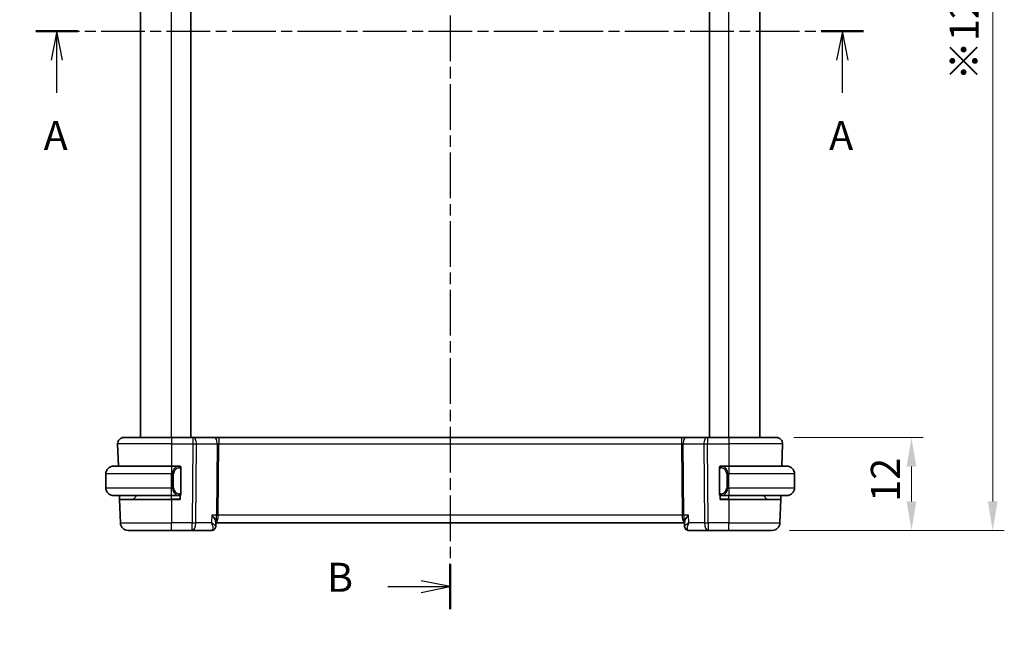
# Model space of a CAD drawing. Units: millimetres. Extents: x 22 to 2799, y 12 to 434.
# Drawn here: x 807 to 934, y 210 to 291 of the extents above; entities that cross this region are included whole.
import ezdxf

# ---------------------------------------------------------------- set-up
doc = ezdxf.new("R2010")
doc.units = ezdxf.units.MM
doc.linetypes.add('CHAIN', pattern=[0.3543, 0.2362, -0.0295, 0.0591, -0.0295])
for name, color, linetype, lineweight in [('Dimension (ISO)', 7, 'Continuous', 18), ('Section Line (ISO)', 7, 'CHAIN', 25), ('Visible (ISO)', 7, 'Continuous', 35), ('Visible Narrow (ISO)', 7, 'Continuous', 25)]:
    doc.layers.add(name, color=color, linetype=linetype, lineweight=lineweight)
doc.styles.add('Note Text (TK)', font='MS PGothic.ttf')
doc.dimstyles.new('Default - Method 1b (TK)', dxfattribs={"dimscale": 1.5, "dimtxt": 2.5, "dimasz": 2.5, "dimexe": 1, "dimexo": 1.5, "dimgap": 1, "dimtad": 1, "dimtoh": 1, "dimrnd": 1e-08, "dimdsep": 46, "dimtxsty": 'Note Text (TK)', "dimcen": 0.09, "dimdle": 5, "dimclrd": 100, "dimclre": 100, "dimclrt": 7, "dimadec": 1, "dimazin": 1, "dimtfac": 1, "dimtmove": 0, "dimatfit": 3, "dimfxl": 1, "dimtolj": 1, "dimlwd": -1, "dimlwe": -1, "dimarcsym": 0})

# ---------------------------------------------------------------- blocks, each defined once
blk = doc.blocks.new('2dTransSection0')
at = {"layer": 'Section Line (ISO)', "linetype": 'CHAIN', "ltscale": 15.917873}
blk.add_line((141.436, 192.889), (212.752, 192.889), dxfattribs=at)
at = {"layer": 'Section Line (ISO)', "linetype": 'Continuous', "lineweight": 50}
for p, q in [((141.436, 192.889), (145.076, 192.889)), ((209.113, 192.889), (212.752, 192.889))]:
    blk.add_line(p, q, dxfattribs=at)
at = {"layer": 'Section Line (ISO)', "linetype": 'Continuous'}
for p, q in [((143.256, 192.889), (142.756, 190.389)), ((143.256, 190.389), (143.256, 192.889)), ((143.756, 190.389), (143.256, 192.889)), ((210.933, 192.889), (210.433, 190.389)), ((210.933, 190.389), (210.933, 192.889)), ((211.433, 190.389), (210.933, 192.889)), ((143.256, 187.568), (143.256, 190.389)), ((210.933, 187.568), (210.933, 190.389))]:
    blk.add_line(p, q, dxfattribs=at)
at = {"layer": 'Section Line (ISO)', "char_height": 2.5, "attachment_point": 7, "style": 'Note Text (TK)'}
for insert in [(142.12, 181.86), (209.796, 181.86)]:
    blk.add_mtext('A', dxfattribs=dict(at, insert=insert))
blk = doc.blocks.new('2dTransSection1')
at = {"layer": 'Section Line (ISO)', "linetype": 'CHAIN', "ltscale": 16.660618}
blk.add_line((177.144, 241.448), (177.144, 143.1), dxfattribs=at)
at = {"layer": 'Section Line (ISO)', "linetype": 'Continuous', "lineweight": 50}
blk.add_line((177.144, 147.002), (177.144, 143.1), dxfattribs=at)
at = {"layer": 'Section Line (ISO)', "linetype": 'Continuous'}
for p, q in [((177.144, 145.051), (174.644, 145.551)), ((171.777, 145.051), (174.644, 145.051)), ((174.644, 145.051), (177.144, 145.051)), ((174.644, 144.551), (177.144, 145.051))]:
    blk.add_line(p, q, dxfattribs=at)
at = {"layer": 'Section Line (ISO)', "insert": (166.533, 143.823), "char_height": 2.5, "attachment_point": 7, "style": 'Note Text (TK)'}
blk.add_mtext('B', dxfattribs=at)
blk = doc.blocks.new('*D45')
at = {"layer": 'Defpoints', "color": 0}
for p in [(904.39, 236.83), (903.83, 224.83), (921.83, 224.83)]:
    blk.add_point(p, dxfattribs=at)
at = {"layer": 'Dimension (ISO)', "color": 100}
for p, q in [((906.64, 236.83), (923.33, 236.83)), ((921.83, 233.08), (921.83, 228.58)), ((906.08, 224.83), (923.33, 224.83))]:
    blk.add_line(p, q, dxfattribs=at)
for points in [[(921.21, 233.08), (922.46, 233.08), (921.83, 236.83)], [(921.21, 228.58), (922.46, 228.58), (921.83, 224.83)]]:
    blk.add_solid(points, dxfattribs=at)
at = {"layer": 'Dimension (ISO)', "color": 7, "insert": (918.46, 228.53), "char_height": 3.75, "attachment_point": 4, "rotation": 90, "style": 'Note Text (TK)'}
blk.add_mtext('\\A1;12', dxfattribs=at)
blk = doc.blocks.new('*D47')
at = {"layer": 'Defpoints', "color": 0}
for p in [(903.83, 353.83), (903.83, 224.83), (932.33, 224.83)]:
    blk.add_point(p, dxfattribs=at)
at = {"layer": 'Dimension (ISO)', "color": 100}
for p, q in [((906.08, 353.83), (933.83, 353.83)), ((932.33, 350.08), (932.33, 228.58)), ((906.08, 224.83), (933.83, 224.83))]:
    blk.add_line(p, q, dxfattribs=at)
for points in [[(931.71, 350.08), (932.96, 350.08), (932.33, 353.83)], [(931.71, 228.58), (932.96, 228.58), (932.33, 224.83)]]:
    blk.add_solid(points, dxfattribs=at)
at = {"layer": 'Dimension (ISO)', "color": 7, "insert": (928.64, 282.92), "char_height": 3.75, "attachment_point": 4, "rotation": 90, "style": 'Note Text (TK)'}
blk.add_mtext('\\A1;※129', dxfattribs=at)
blk = doc.blocks.new('*D52')
at = {"layer": 'Defpoints', "color": 0}
for p in [(825.09, 181.62), (827.34, 177.72)]:
    blk.add_point(p, dxfattribs=at)
at = {"layer": 'Dimension (ISO)', "color": 100}
for p, q in [((754, 193.47), (818.25, 193.47)), ((818.25, 193.47), (823.22, 184.87)), ((826.08, 179.67), (826.35, 179.67)), ((826.22, 179.54), (826.22, 179.81))]:
    blk.add_line(p, q, dxfattribs=at)
blk.add_solid([(823.76, 185.18), (822.68, 184.56), (825.09, 181.62)], dxfattribs=at)
at = {"layer": 'Dimension (ISO)', "color": 7, "insert": (754, 200.38), "char_height": 3.75, "attachment_point": 4, "style": 'Note Text (TK)'}
blk.add_mtext('\\A1; 4-M2.5 六角穴付ボルト\\P4-M2.5 Countersunk hole', dxfattribs=at)

msp = doc.modelspace()

# ---------------------------------------------------------------- linework, layer by layer
at = {"layer": 'Visible (ISO)'}
for p, q in [((822.2164, 236.8338), (822.2164, 341.8338)), ((828.7164, 236.8338), (828.7164, 341.8338)), ((895.7164, 236.8338), (895.7164, 341.8338)), ((902.2164, 236.8338), (902.2164, 341.8338)), ((820.0448, 236.8338), (826.2164, 236.8338)), ((828.9737, 236.8338), (826.2164, 236.8338)), ((828.9737, 236.8338), (829.063, 236.8338)), ((831.7465, 236.8338), (829.063, 236.8338)), ((832.3275, 236.8338), (831.7465, 236.8338)), ((892.1053, 236.8338), (832.3275, 236.8338)), ((892.6863, 236.8338), (892.1053, 236.8338)), ((895.3698, 236.8338), (892.6863, 236.8338)), ((895.3698, 236.8338), (895.4592, 236.8338)), ((898.2164, 236.8338), (895.4592, 236.8338)), ((898.2164, 236.8338), (904.388, 236.8338)), ((819.2453, 236.0059), (819.3456, 233.1338)), ((905.1875, 236.0059), (905.0872, 233.1338)), ((818.7164, 233.1338), (826.2164, 233.1338)), ((827.12, 233.1338), (826.2164, 233.1338)), ((827.2164, 233.1338), (827.3164, 233.1338)), ((827.3164, 233.1338), (827.3164, 233.107)), ((897.1164, 233.107), (897.1164, 233.1338)), ((897.1164, 233.1338), (897.2164, 233.1338)), ((898.2164, 233.1338), (897.3104, 233.1338)), ((898.2164, 233.1338), (905.7164, 233.1338)), ((817.7164, 230.3338), (817.7164, 232.1338)), ((827.4164, 229.7081), (827.4164, 232.7596)), ((897.0164, 232.7596), (897.0164, 229.7081)), ((906.7164, 230.3338), (906.7164, 232.1338)), ((826.2164, 229.3338), (818.7164, 229.3338)), ((819.4958, 228.8338), (819.4783, 229.3338)), ((821.275, 228.8924), (821.7164, 229.3338)), ((826.2164, 229.3338), (827.1224, 229.3338)), ((827.3164, 229.3338), (827.2164, 229.3338)), ((827.3164, 229.3606), (827.3164, 228.8338)), ((897.1164, 228.8338), (897.1164, 229.3606)), ((897.2164, 229.3338), (897.1164, 229.3338)), ((897.3129, 229.3338), (898.2164, 229.3338)), ((905.7164, 229.3338), (898.2164, 229.3338)), ((903.1578, 228.8924), (902.7164, 229.3338)), ((904.9545, 229.3338), (904.937, 228.8338)), ((819.4958, 228.8338), (819.6017, 225.7989)), ((819.4958, 228.8338), (826.2164, 228.8338)), ((827.3164, 228.8338), (826.2164, 228.8338)), ((898.2164, 228.8338), (897.1164, 228.8338)), ((898.2164, 228.8338), (904.937, 228.8338)), ((904.937, 228.8338), (904.8311, 225.7989)), ((831.9408, 225.9237), (831.9183, 225.3634)), ((831.9372, 225.8338), (892.4956, 225.8338)), ((892.5145, 225.3621), (892.492, 225.9237)), ((826.2164, 224.8338), (820.6011, 224.8338)), ((826.2164, 224.8338), (828.8895, 224.8338)), ((828.8895, 224.8338), (831.3815, 224.8338)), ((893.0513, 224.8338), (895.5433, 224.8338)), ((895.5433, 224.8338), (898.2164, 224.8338)), ((903.8317, 224.8338), (898.2164, 224.8338))]:
    msp.add_line(p, q, dxfattribs=at)
for centre, radius, start, end in [((820.0448, 236.0338), 0.8, 90, 182), ((904.388, 236.0338), 0.8, 358, 90), ((818.7164, 232.1338), 1, 90, 180), ((827.2164, 232.9338), 0.2, 45, 90), ((827.2164, 232.9338), 0.2, 0, 45), ((897.2164, 232.9338), 0.2, 135, 180), ((897.2164, 232.9338), 0.2, 90, 135), ((905.7164, 232.1338), 1, 0, 90), ((818.7164, 230.3338), 1, 180, 270), ((905.7164, 230.3338), 1, 270, 0), ((827.2164, 229.5338), 0.2, 270, 315), ((827.2164, 229.5338), 0.2, 315, 0), ((897.2164, 229.5338), 0.2, 180, 225), ((897.2164, 229.5338), 0.2, 225, 270), ((821.1336, 229.0338), 0.2, 270, 315), ((903.2992, 229.0338), 0.2, 225, 270), ((820.6011, 225.8338), 1, 182, 270), ((903.8317, 225.8338), 1, 270, 358)]:
    msp.add_arc(centre, radius, start, end, dxfattribs=at)
for centre, major_axis, start_param, end_param in [((831.4051, 225.3444), (0.3315, -0.3743), 0.00350776, 0.01039248), ((893.0277, 225.3444), (-0.3315, -0.3743), 6.27279283, 6.27967754)]:
    msp.add_ellipse(centre, major_axis=major_axis, ratio=0.95394967, start_param=start_param, end_param=end_param, dxfattribs=at)
for points, knots in [([(818.7164, 233.1338), (818.7151, 233.1338), (818.7129, 233.1338), (818.7101, 233.1338), (818.7039, 233.1338), (818.6948, 233.1337), (818.6841, 233.1333), (818.6762, 233.1331), (818.6674, 233.1327), (818.6584, 233.1321), (818.6499, 233.1317), (818.6413, 233.131), (818.6331, 233.1304), (818.6241, 233.1296), (818.6156, 233.1288), (818.6082, 233.128), (818.596, 233.1266), (818.5868, 233.1254), (818.5835, 233.125)], [0.000000144, 0.000000144, 0.000000144, 0.000000144, 0.094244623, 0.094244623, 0.094244623, 0.296084967, 0.296084967, 0.296084967, 0.446134625, 0.446134625, 0.446134625, 0.588438527, 0.588438527, 0.588438527, 0.744229367, 0.744229367, 0.744229367, 1, 1, 1, 1]), ([(827.149, 233.1338), (827.1436, 233.1338), (827.1387, 233.1338), (827.1343, 233.1338), (827.1292, 233.1338), (827.125, 233.1339), (827.1224, 233.1338)], [0.741726882, 0.741726882, 0.741726882, 0.741726882, 0.860546319, 0.860546319, 0.860546319, 1, 1, 1, 1]), ([(827.2164, 233.1338), (827.216, 233.1338), (827.2153, 233.1338), (827.2122, 233.1338), (827.2101, 233.1338), (827.2074, 233.1338), (827.2041, 233.1338), (827.2013, 233.1338), (827.1979, 233.1338), (827.194, 233.1338), (827.1902, 233.1338), (827.1858, 233.1338), (827.181, 233.1338), (827.1761, 233.1338), (827.1708, 233.1338), (827.1656, 233.1338), (827.1599, 233.1338), (827.1542, 233.1338), (827.149, 233.1338)], [0, 0, 0, 0, 0.19035453, 0.19035453, 0.19035453, 0.313863222, 0.313863222, 0.313863222, 0.421406083, 0.421406083, 0.421406083, 0.523967972, 0.523967972, 0.523967972, 0.628134753, 0.628134753, 0.628134753, 0.741726882, 0.741726882, 0.741726882, 0.741726882]), ([(827.4164, 232.8875), (827.4164, 232.8934), (827.4164, 232.8989), (827.4164, 232.9038), (827.4164, 232.9087), (827.4164, 232.9131), (827.4164, 232.9168), (827.4164, 232.9205), (827.4164, 232.9235), (827.4164, 232.9259), (827.4164, 232.9283), (827.4164, 232.93), (827.4164, 232.9312), (827.4164, 232.9315), (827.4164, 232.9318), (827.4164, 232.932), (827.4164, 232.9327), (827.4164, 232.9332), (827.4164, 232.9335), (827.4164, 232.9338), (827.4164, 232.9338), (827.4164, 232.9338)], [0.5, 0.5, 0.5, 0.5, 0.58502424, 0.58502424, 0.58502424, 0.669471814, 0.669471814, 0.669471814, 0.753247815, 0.753247815, 0.753247815, 0.836265221, 0.836265221, 0.836265221, 0.854434967, 0.854434967, 0.854434967, 0.91835525, 0.91835525, 0.91835525, 1, 1, 1, 1]), ([(827.4164, 232.7596), (827.4164, 232.7654), (827.4164, 232.7712), (827.4164, 232.7773), (827.4164, 232.7832), (827.4164, 232.7894), (827.4164, 232.7958), (827.4164, 232.8021), (827.4164, 232.8086), (827.4164, 232.8152), (827.4164, 232.8218), (827.4164, 232.8284), (827.4164, 232.8348), (827.4164, 232.8413), (827.4164, 232.8477), (827.4164, 232.8538), (827.4164, 232.86), (827.4164, 232.8659), (827.4164, 232.8715), (827.4164, 232.8772), (827.4164, 232.8825), (827.4164, 232.8875)], [0, 0, 0, 0, 0.071870675, 0.071870675, 0.071870675, 0.142502949, 0.142502949, 0.142502949, 0.212568705, 0.212568705, 0.212568705, 0.282687692, 0.282687692, 0.282687692, 0.353484447, 0.353484447, 0.353484447, 0.42564648, 0.42564648, 0.42564648, 0.5, 0.5, 0.5, 0.5]), ([(897.0164, 232.9338), (897.0164, 232.9338), (897.0164, 232.9338), (897.0164, 232.9332), (897.0164, 232.9326), (897.0164, 232.9314), (897.0164, 232.9294), (897.0164, 232.9274), (897.0164, 232.9245), (897.0164, 232.9208), (897.0164, 232.917), (897.0164, 232.9123), (897.0164, 232.9069), (897.0164, 232.9013), (897.0164, 232.8948), (897.0164, 232.8879)], [0, 0, 0, 0, 0.100267749, 0.100267749, 0.100267749, 0.198470645, 0.198470645, 0.198470645, 0.296516219, 0.296516219, 0.296516219, 0.396280778, 0.396280778, 0.396280778, 0.5, 0.5, 0.5, 0.5]), ([(897.0164, 232.8879), (897.0164, 232.8761), (897.0164, 232.8621), (897.0164, 232.8474), (897.0164, 232.833), (897.0164, 232.8178), (897.0164, 232.8027), (897.0164, 232.8009), (897.0164, 232.7991), (897.0164, 232.7973), (897.0164, 232.7843), (897.0164, 232.7716), (897.0164, 232.7596)], [0.5, 0.5, 0.5, 0.5, 0.669989404, 0.669989404, 0.669989404, 0.836566079, 0.836566079, 0.836566079, 0.856225759, 0.856225759, 0.856225759, 1, 1, 1, 1]), ([(897.2838, 233.1338), (897.2776, 233.1338), (897.2708, 233.1338), (897.264, 233.1338), (897.2578, 233.1338), (897.2516, 233.1338), (897.2463, 233.1338), (897.2408, 233.1338), (897.2363, 233.1338), (897.2325, 233.1338), (897.2281, 233.1338), (897.2248, 233.1338), (897.2221, 233.1338), (897.2179, 233.1338), (897.217, 233.1338), (897.2164, 233.1338)], [0.258273118, 0.258273118, 0.258273118, 0.258273118, 0.393143911, 0.393143911, 0.393143911, 0.516901466, 0.516901466, 0.516901466, 0.642015716, 0.642015716, 0.642015716, 0.782669876, 0.782669876, 0.782669876, 1, 1, 1, 1]), ([(897.3104, 233.1338), (897.309, 233.1338), (897.307, 233.1338), (897.3046, 233.1338), (897.2992, 233.1338), (897.292, 233.1338), (897.2838, 233.1338)], [0.000000157, 0.000000157, 0.000000157, 0.000000157, 0.07789573, 0.07789573, 0.07789573, 0.258273118, 0.258273118, 0.258273118, 0.258273118]), ([(905.8493, 233.125), (905.8452, 233.1255), (905.8317, 233.1273), (905.8147, 233.129), (905.8039, 233.1301), (905.7917, 233.1311), (905.7795, 233.1318), (905.7668, 233.1326), (905.7542, 233.1332), (905.7435, 233.1335), (905.7435, 233.1335), (905.7435, 233.1335), (905.7435, 233.1335)], [0, 0, 0, 0, 0.321582765, 0.321582765, 0.321582765, 0.525512327, 0.525512327, 0.525512327, 0.737362227, 0.737362227, 0.737362227, 0.737908389, 0.737908389, 0.737908389, 0.737908389]), ([(818.5835, 229.3427), (818.5876, 229.3421), (818.6011, 229.3404), (818.6181, 229.3387), (818.6289, 229.3376), (818.6411, 229.3366), (818.6533, 229.3358), (818.666, 229.335), (818.6786, 229.3345), (818.6893, 229.3342), (818.6893, 229.3342), (818.6893, 229.3342), (818.6894, 229.3342)], [0, 0, 0, 0, 0.321582765, 0.321582765, 0.321582765, 0.525512327, 0.525512327, 0.525512327, 0.737362227, 0.737362227, 0.737362227, 0.737908434, 0.737908434, 0.737908434, 0.737908434]), ([(827.1224, 229.3339), (827.1238, 229.3338), (827.1258, 229.3338), (827.1282, 229.3338), (827.1336, 229.3338), (827.1408, 229.3338), (827.149, 229.3338)], [0.000000157, 0.000000157, 0.000000157, 0.000000157, 0.07789573, 0.07789573, 0.07789573, 0.258273118, 0.258273118, 0.258273118, 0.258273118]), ([(827.149, 229.3338), (827.1552, 229.3338), (827.162, 229.3338), (827.1688, 229.3338), (827.175, 229.3338), (827.1812, 229.3338), (827.1865, 229.3338), (827.192, 229.3338), (827.1965, 229.3338), (827.2004, 229.3338), (827.2047, 229.3338), (827.208, 229.3338), (827.2107, 229.3338), (827.2149, 229.3338), (827.2158, 229.3338), (827.2164, 229.3338)], [0.258273118, 0.258273118, 0.258273118, 0.258273118, 0.393143911, 0.393143911, 0.393143911, 0.516901466, 0.516901466, 0.516901466, 0.642015716, 0.642015716, 0.642015716, 0.782669876, 0.782669876, 0.782669876, 1, 1, 1, 1]), ([(827.4164, 229.5798), (827.4164, 229.5916), (827.4164, 229.6056), (827.4164, 229.6203), (827.4164, 229.6347), (827.4164, 229.6498), (827.4164, 229.665), (827.4164, 229.6668), (827.4164, 229.6685), (827.4164, 229.6703), (827.4164, 229.6834), (827.4164, 229.6961), (827.4164, 229.7081)], [0.5, 0.5, 0.5, 0.5, 0.669989404, 0.669989404, 0.669989404, 0.836566079, 0.836566079, 0.836566079, 0.856225759, 0.856225759, 0.856225759, 1, 1, 1, 1]), ([(827.4164, 229.5338), (827.4164, 229.5338), (827.4164, 229.5339), (827.4164, 229.5345), (827.4164, 229.5351), (827.4164, 229.5363), (827.4164, 229.5383), (827.4164, 229.5403), (827.4164, 229.5432), (827.4164, 229.5469), (827.4164, 229.5507), (827.4164, 229.5553), (827.4164, 229.5607), (827.4164, 229.5664), (827.4164, 229.5728), (827.4164, 229.5798)], [0, 0, 0, 0, 0.100267749, 0.100267749, 0.100267749, 0.198470645, 0.198470645, 0.198470645, 0.296516219, 0.296516219, 0.296516219, 0.396280778, 0.396280778, 0.396280778, 0.5, 0.5, 0.5, 0.5]), ([(897.0164, 229.7081), (897.0164, 229.7023), (897.0164, 229.6965), (897.0164, 229.6904), (897.0164, 229.6844), (897.0164, 229.6782), (897.0164, 229.6718), (897.0164, 229.6655), (897.0164, 229.659), (897.0164, 229.6525), (897.0164, 229.6459), (897.0164, 229.6393), (897.0164, 229.6328), (897.0164, 229.6263), (897.0164, 229.62), (897.0164, 229.6139), (897.0164, 229.6077), (897.0164, 229.6018), (897.0164, 229.5962), (897.0164, 229.5905), (897.0164, 229.5851), (897.0164, 229.5802)], [0, 0, 0, 0, 0.071870675, 0.071870675, 0.071870675, 0.142502949, 0.142502949, 0.142502949, 0.212568705, 0.212568705, 0.212568705, 0.282687692, 0.282687692, 0.282687692, 0.353484447, 0.353484447, 0.353484447, 0.42564648, 0.42564648, 0.42564648, 0.5, 0.5, 0.5, 0.5]), ([(897.0164, 229.5802), (897.0164, 229.5743), (897.0164, 229.5688), (897.0164, 229.5639), (897.0164, 229.559), (897.0164, 229.5546), (897.0164, 229.5509), (897.0164, 229.5472), (897.0164, 229.5441), (897.0164, 229.5417), (897.0164, 229.5394), (897.0164, 229.5376), (897.0164, 229.5364), (897.0164, 229.5362), (897.0164, 229.5359), (897.0164, 229.5357), (897.0164, 229.5349), (897.0164, 229.5344), (897.0164, 229.5342), (897.0164, 229.5338), (897.0164, 229.5338), (897.0164, 229.5338)], [0.5, 0.5, 0.5, 0.5, 0.58502424, 0.58502424, 0.58502424, 0.669471814, 0.669471814, 0.669471814, 0.753247815, 0.753247815, 0.753247815, 0.836265221, 0.836265221, 0.836265221, 0.854434967, 0.854434967, 0.854434967, 0.91835525, 0.91835525, 0.91835525, 1, 1, 1, 1]), ([(897.2164, 229.3338), (897.2168, 229.3338), (897.2175, 229.3338), (897.2206, 229.3338), (897.2227, 229.3338), (897.2254, 229.3338), (897.2287, 229.3338), (897.2315, 229.3338), (897.2349, 229.3338), (897.2388, 229.3338), (897.2426, 229.3338), (897.247, 229.3338), (897.2518, 229.3338), (897.2567, 229.3338), (897.262, 229.3338), (897.2672, 229.3338), (897.2729, 229.3338), (897.2786, 229.3338), (897.2838, 229.3338)], [0, 0, 0, 0, 0.19035453, 0.19035453, 0.19035453, 0.313863222, 0.313863222, 0.313863222, 0.421406083, 0.421406083, 0.421406083, 0.523967972, 0.523967972, 0.523967972, 0.628134753, 0.628134753, 0.628134753, 0.741726882, 0.741726882, 0.741726882, 0.741726882]), ([(897.2838, 229.3338), (897.2892, 229.3338), (897.2941, 229.3338), (897.2985, 229.3338), (897.3036, 229.3338), (897.3078, 229.3338), (897.3104, 229.3338)], [0.741726882, 0.741726882, 0.741726882, 0.741726882, 0.860546319, 0.860546319, 0.860546319, 1, 1, 1, 1]), ([(905.7164, 229.3338), (905.7177, 229.3338), (905.7199, 229.3338), (905.7228, 229.3338), (905.7289, 229.3339), (905.738, 229.334), (905.7487, 229.3344), (905.7566, 229.3346), (905.7654, 229.335), (905.7744, 229.3355), (905.7829, 229.336), (905.7915, 229.3366), (905.7997, 229.3373), (905.8087, 229.3381), (905.8172, 229.3389), (905.8246, 229.3397), (905.8368, 229.341), (905.846, 229.3423), (905.8493, 229.3427)], [0.000000144, 0.000000144, 0.000000144, 0.000000144, 0.094244623, 0.094244623, 0.094244623, 0.296084967, 0.296084967, 0.296084967, 0.446134625, 0.446134625, 0.446134625, 0.588438527, 0.588438527, 0.588438527, 0.744229367, 0.744229367, 0.744229367, 1, 1, 1, 1]), ([(831.4239, 226.7989), (831.4249, 226.7978), (831.4258, 226.7967), (831.51, 226.6962), (831.5878, 226.5974), (831.7253, 226.4082), (831.7862, 226.3161), (831.8997, 226.1127), (831.9301, 226.0252), (831.9405, 225.9499), (831.9413, 225.9363), (831.9408, 225.9237)], [-0.134541516, -0.134541516, -0.134541516, -0.134541516, -0.134208695, -0.134208695, -0.104378877, -0.104378877, -0.074701856, -0.074701856, -0.033413181, -0.033413181, -0.023495729, -0.023495729, -0.023495729, -0.023495729]), ([(893.0089, 226.7989), (893.0079, 226.7978), (893.007, 226.7967), (892.9228, 226.6961), (892.8449, 226.5973), (892.7074, 226.408), (892.6464, 226.3158), (892.533, 226.1126), (892.5027, 226.0251), (892.4923, 225.9498), (892.4915, 225.9362), (892.492, 225.9237)], [-0.000460346, -0.000460346, -0.000460346, -0.000460346, 0, 0, 0.04128088, 0.04128088, 0.082350153, 0.082350153, 0.139423965, 0.139423965, 0.153082902, 0.153082902, 0.153082902, 0.153082902]), ([(831.9184, 225.3591), (831.9162, 225.305), (831.9059, 225.2487), (831.8681, 225.141), (831.8398, 225.0883), (831.7843, 225.0166), (831.762, 224.9927), (831.7376, 224.9711)], [0, 0, 0, 0, 0.017371472, 0.017371472, 0.0352319938, 0.0352319938, 0.0452512086, 0.0452512086, 0.0452512086, 0.0452512086]), ([(892.6951, 224.9712), (892.651, 225.0103), (892.6131, 225.0576), (892.5554, 225.1607), (892.5349, 225.2177), (892.5187, 225.3029), (892.5155, 225.3311), (892.5145, 225.3589)], [0.0000244536, 0.0000244536, 0.0000244536, 0.0000244536, 0.0182267782, 0.0182267782, 0.0363505013, 0.0363505013, 0.0451859896, 0.0451859896, 0.0451859896, 0.0451859896]), ([(892.6966, 224.9778), (892.649, 225.0215), (892.6081, 225.074), (892.5475, 225.1872), (892.5271, 225.2495), (892.5166, 225.327), (892.5152, 225.343), (892.5145, 225.3589)], [0, 0, 0, 0, 0.0198493588, 0.0198493588, 0.039473611, 0.039473611, 0.0445738996, 0.0445738996, 0.0445738996, 0.0445738996]), ([(831.7376, 224.9711), (831.6967, 224.9349), (831.6485, 224.9034), (831.5455, 224.8574), (831.4896, 224.8422), (831.4162, 224.8347), (831.3988, 224.8338), (831.3815, 224.8338)], [0.000025321, 0.000025321, 0.000025321, 0.000025321, 0.0174855707, 0.0174855707, 0.034860845, 0.034860845, 0.0402151243, 0.0402151243, 0.0402151243, 0.0402151243]), ([(893.0513, 224.8338), (892.9953, 224.8338), (892.9385, 224.8434), (892.8313, 224.8792), (892.7798, 224.9062), (892.721, 224.9493), (892.7077, 224.96), (892.6951, 224.9712)], [0, 0, 0, 0, 0.0172886734, 0.0172886734, 0.0348060574, 0.0348060574, 0.0402154718, 0.0402154718, 0.0402154718, 0.0402154718])]:
    msp.add_open_spline(points, degree=3, knots=knots, dxfattribs=at)
msp.add_open_spline([(892.5145, 225.3589), (892.5145, 225.3588), (892.5145, 225.3588), (892.5145, 225.3588)], degree=3, dxfattribs=at)
at = {"layer": 'Visible Narrow (ISO)'}
for p, q in [((826.2164, 236.8338), (826.2164, 341.8338)), ((898.2164, 236.8338), (898.2164, 341.8338)), ((826.2164, 236.8338), (826.2164, 236.0059)), ((828.9737, 236.8338), (828.9737, 236.0059)), ((832.3275, 236.8338), (832.3275, 236.0059)), ((892.1053, 236.8338), (892.1053, 236.0059)), ((895.4592, 236.8338), (895.4592, 236.0059)), ((898.2164, 236.8338), (898.2164, 236.0059)), ((826.2164, 236.0059), (819.2453, 236.0059)), ((826.2164, 236.0059), (828.9737, 236.0059)), ((826.2164, 236.0059), (826.2164, 233.1338)), ((828.9737, 236.0059), (828.8895, 225.7989)), ((829.3365, 225.7989), (829.4206, 236.0059)), ((829.4206, 236.0059), (832.1041, 236.0059)), ((832.1041, 236.0059), (832.0282, 226.7989)), ((832.2516, 226.7989), (832.3275, 236.0059)), ((832.3275, 236.0059), (892.1053, 236.0059)), ((892.1053, 236.0059), (892.1812, 226.7989)), ((892.3287, 236.0059), (895.0122, 236.0059)), ((892.4046, 226.7989), (892.3287, 236.0059)), ((895.0122, 236.0059), (895.0964, 225.7989)), ((895.4592, 236.0059), (898.2164, 236.0059)), ((895.5433, 225.7989), (895.4592, 236.0059)), ((905.1875, 236.0059), (898.2164, 236.0059)), ((898.2164, 236.0059), (898.2164, 233.1338)), ((826.2164, 233.1338), (826.2164, 232.1338)), ((898.2164, 233.1338), (898.2164, 232.1338)), ((826.2164, 232.1338), (817.7164, 232.1338)), ((826.2164, 232.1338), (826.3336, 232.1338)), ((826.2164, 230.3338), (826.2164, 232.1338)), ((826.3336, 232.1338), (826.475, 232.1338)), ((826.3336, 232.1338), (826.3336, 230.3338)), ((826.475, 230.3338), (826.475, 232.1338)), ((827.3578, 232.7596), (827.4012, 232.7596)), ((827.3578, 232.7596), (827.3578, 229.7081)), ((827.4012, 232.7596), (827.4164, 232.7596)), ((897.0164, 232.7596), (897.0316, 232.7596)), ((897.0316, 232.7596), (897.075, 232.7596)), ((897.075, 229.7081), (897.075, 232.7596)), ((898.0992, 232.1338), (897.9578, 232.1338)), ((897.9578, 232.1338), (897.9578, 230.3338)), ((898.0992, 230.3338), (898.0992, 232.1338)), ((898.0992, 232.1338), (898.2164, 232.1338)), ((898.2164, 230.3338), (898.2164, 232.1338)), ((906.7164, 232.1338), (898.2164, 232.1338)), ((817.7164, 230.3338), (826.2164, 230.3338)), ((826.3336, 230.3338), (826.2164, 230.3338)), ((826.2164, 229.3338), (826.2164, 230.3338)), ((826.3336, 230.3338), (826.475, 230.3338)), ((898.0992, 230.3338), (897.9578, 230.3338)), ((898.2164, 230.3338), (898.0992, 230.3338)), ((898.2164, 230.3338), (898.2164, 229.3338)), ((898.2164, 230.3338), (906.7164, 230.3338)), ((826.2164, 228.8924), (826.2164, 229.3338)), ((827.4012, 229.7081), (827.3578, 229.7081)), ((827.4164, 229.7081), (827.4012, 229.7081)), ((897.0316, 229.7081), (897.0164, 229.7081)), ((897.075, 229.7081), (897.0316, 229.7081)), ((898.2164, 228.8924), (898.2164, 229.3338)), ((821.275, 228.8924), (826.2164, 228.8924)), ((827.3164, 228.8924), (826.2164, 228.8924)), ((826.2164, 228.8924), (826.2164, 228.8338)), ((826.2164, 228.8338), (826.2164, 225.7989)), ((898.2164, 228.8924), (897.1164, 228.8924)), ((898.2164, 228.8924), (898.2164, 228.8338)), ((898.2164, 228.8924), (903.1578, 228.8924)), ((898.2164, 228.8338), (898.2164, 225.7989)), ((831.4239, 226.7989), (831.3838, 225.7989)), ((832.0282, 226.7989), (831.4239, 226.7989)), ((892.1812, 226.7989), (832.2516, 226.7989)), ((893.0089, 226.7989), (892.4046, 226.7989)), ((893.049, 225.7989), (893.0089, 226.7989)), ((819.6017, 225.7989), (826.2164, 225.7989)), ((828.8895, 225.7989), (826.2164, 225.7989)), ((826.2164, 224.8338), (826.2164, 225.7989)), ((828.8895, 224.8338), (828.8895, 225.7989)), ((831.3838, 225.7989), (829.3365, 225.7989)), ((832.2008, 226.3164), (832.2006, 226.3164)), ((892.2322, 226.3164), (892.232, 226.3164)), ((892.537, 225.4146), (892.537, 225.4148)), ((895.0964, 225.7989), (893.049, 225.7989)), ((898.2164, 225.7989), (895.5433, 225.7989)), ((895.5433, 225.7989), (895.5433, 224.8338)), ((898.2164, 224.8338), (898.2164, 225.7989)), ((898.2164, 225.7989), (904.8311, 225.7989))]:
    msp.add_line(p, q, dxfattribs=at)
for centre, start, end in [((827.275, 232.1338), 97.635382, 180), ((897.1578, 232.1338), 0, 82.364618), ((827.275, 230.3338), 180, 262.364618), ((897.1578, 230.3338), 277.635382, 0)]:
    msp.add_arc(centre, 0.8, start, end, dxfattribs=at)
for centre, major_axis, ratio, start_param, end_param in [((829.063, 236.0338), (0, 0.8), 0.4472136, 4.6774824, 6.28318531), ((831.7465, 236.0338), (0, 0.8), 0.4472136, 4.6774824, 6.28318531), ((892.6863, 236.0338), (0, 0.8), 0.4472136, 0, 1.60570291), ((895.3698, 236.0338), (0, 0.8), 0.4472136, 0, 1.60570291), ((828.9736, 236.0338), (1, -0.0066), 0.02791857, 4.7126306, 5.17599061), ((832.3279, 236.0338), (0.5001, 0.0066), 0.05581158, 4.24754131, 4.71090131), ((892.1049, 236.0338), (0.5001, -0.0066), 0.05581158, 4.71387665, 5.17723665), ((895.4592, 236.0338), (1, 0.0066), 0.02791857, 4.24878735, 4.71214736), ((827.1336, 232.1338), (0, -1), 0.8, 3.27485521, 4.71238898), ((827.0273, 232.9267), (-0.0266, 0.1982), 0.70395113, 5.35665069, 6.09500337), ((827.0273, 232.9267), (-0.0266, 0.1982), 0.70395113, 4.61829801, 5.35665069), ((897.4055, 232.9267), (-0.0266, -0.1982), 0.70395113, 4.06812727, 4.80647995), ((897.4055, 232.9267), (0.0266, 0.1982), 0.70395113, 0.18818194, 0.92653461), ((897.2992, 232.1338), (0, 1), 0.8, 4.71238898, 6.14992275), ((827.1336, 230.3338), (0, -1), 0.8, 4.71238898, 6.14992275), ((897.2992, 230.3338), (0, 1), 0.8, 3.27485521, 4.71238898), ((827.0273, 229.5409), (-0.0266, -0.1982), 0.70395113, 0.18818194, 0.92653461), ((827.0273, 229.5409), (0.0266, 0.1982), 0.70395113, 4.06812727, 4.80647995), ((897.4055, 229.5409), (0.0266, -0.1982), 0.70395113, 4.61829801, 5.35665069), ((897.4055, 229.5409), (0.0266, -0.1982), 0.70395113, 5.35665069, 6.09500337), ((831.8978, 226.8338), (0, 1), 0.35410197, 3.2539535, 4.6774824), ((831.8978, 226.8338), (0, -1), 0.13049517, 0.32395032, 1.53588974), ((832.2516, 226.7815), (-0.5, 0.0041), 0.03489831, 4.71267667, 5.17603667), ((892.1812, 226.7815), (-0.5, -0.0041), 0.03489831, 4.24874129, 4.71210129), ((892.5351, 226.8338), (0, -1), 0.35410197, 4.74729557, 6.17082451), ((892.5351, 226.8338), (0, 1), 0.13049517, 1.60570291, 2.81764254), ((828.8895, 225.8338), (-1, 0.0082), 0.03489831, 1.57108402, 2.03444402), ((828.8895, 225.8338), (0, -1), 0.4472136, 0, 1.53588974), ((895.5433, 225.8338), (-1, -0.0082), 0.03489831, 1.10714864, 1.57050864), ((895.5433, 225.8338), (0, -1), 0.4472136, 4.74729557, 6.28318531), ((831.4022, 225.8481), (-0.0233, -1.0142), 0.33468724, 0.00772071, 0.21181298), ((831.4051, 225.3444), (0.3315, -0.3743), 0.95394967, 5.62878723, 6.28619506), ((831.4051, 225.3444), (0.3315, -0.3743), 0.95394967, 0.01039248, 0.04662359), ((893.0277, 225.3444), (-0.3315, -0.3743), 0.95394967, 5.9120355, 6.27967754), ((893.0277, 225.3444), (-0.3315, -0.3743), 0.95394967, 6.27967755, 6.93758339), ((893.0513, 225.3338), (0, -0.5), 0.97532482, 5.75190322, 5.81448853), ((893.0306, 225.8481), (0.0233, -1.0142), 0.33468724, 6.07137233, 6.27546459)]:
    msp.add_ellipse(centre, major_axis=major_axis, ratio=ratio, start_param=start_param, end_param=end_param, dxfattribs=at)
for points, knots in [([(827.1224, 233.1338), (827.1215, 233.1338), (827.1202, 233.1338), (827.1184, 233.1338), (827.1144, 233.1338), (827.1082, 233.1337), (827.1009, 233.1333), (827.0955, 233.1331), (827.0895, 233.1327), (827.0832, 233.1321), (827.0772, 233.1317), (827.071, 233.131), (827.0649, 233.1304), (827.0583, 233.1296), (827.0518, 233.1288), (827.0462, 233.128), (827.037, 233.1266), (827.0299, 233.1254), (827.0273, 233.125)], [0.000000144, 0.000000144, 0.000000144, 0.000000144, 0.094244623, 0.094244623, 0.094244623, 0.296084967, 0.296084967, 0.296084967, 0.446134624, 0.446134624, 0.446134624, 0.588438527, 0.588438527, 0.588438527, 0.744229366, 0.744229366, 0.744229366, 1, 1, 1, 1]), ([(827.1687, 232.9267), (827.1743, 232.9275), (827.18, 232.9282), (827.186, 232.9288), (827.1919, 232.9293), (827.1982, 232.9296), (827.2047, 232.9295), (827.2113, 232.9295), (827.2181, 232.9291), (827.2251, 232.9282), (827.2321, 232.9274), (827.2392, 232.9262), (827.2463, 232.9246), (827.2533, 232.923), (827.2603, 232.9209), (827.267, 232.9184), (827.2738, 232.9159), (827.2802, 232.913), (827.2864, 232.9096), (827.2927, 232.9062), (827.2986, 232.9023), (827.3043, 232.8979)], [0, 0, 0, 0, 0.071275003, 0.071275003, 0.071275003, 0.142460654, 0.142460654, 0.142460654, 0.213640744, 0.213640744, 0.213640744, 0.284898994, 0.284898994, 0.284898994, 0.356320054, 0.356320054, 0.356320054, 0.427990515, 0.427990515, 0.427990515, 0.5, 0.5, 0.5, 0.5]), ([(827.3043, 232.8979), (827.3099, 232.8936), (827.3153, 232.8887), (827.3203, 232.8834), (827.3253, 232.8782), (827.3299, 232.8725), (827.334, 232.8665), (827.338, 232.8605), (827.3416, 232.8541), (827.3446, 232.8476), (827.3476, 232.8409), (827.35, 232.8341), (827.3518, 232.8273), (827.3535, 232.821), (827.3547, 232.8148), (827.3556, 232.8082), (827.3567, 232.8003), (827.3573, 232.7917), (827.3576, 232.7831), (827.3578, 232.7753), (827.3578, 232.7676), (827.3578, 232.7596)], [0.5, 0.5, 0.5, 0.5, 0.571724472, 0.571724472, 0.571724472, 0.6426242, 0.6426242, 0.6426242, 0.713360208, 0.713360208, 0.713360208, 0.784578216, 0.784578216, 0.784578216, 0.850494029, 0.850494029, 0.850494029, 0.928795564, 0.928795564, 0.928795564, 1, 1, 1, 1]), ([(897.075, 232.7596), (897.075, 232.7777), (897.0751, 232.7963), (897.078, 232.8136), (897.0808, 232.8307), (897.0864, 232.8466), (897.0947, 232.8606), (897.1036, 232.8755), (897.1155, 232.8883), (897.1281, 232.8979)], [0, 0, 0, 0, 0.164645555, 0.164645555, 0.164645555, 0.326856301, 0.326856301, 0.326856301, 0.5, 0.5, 0.5, 0.5]), ([(897.1281, 232.8979), (897.136, 232.904), (897.1447, 232.9092), (897.154, 232.9136), (897.1631, 232.9179), (897.1728, 232.9214), (897.183, 232.924), (897.1925, 232.9264), (897.2021, 232.928), (897.2115, 232.9289), (897.221, 232.9297), (897.2302, 232.9297), (897.239, 232.9293), (897.2478, 232.9288), (897.2562, 232.9278), (897.2641, 232.9267)], [0.5, 0.5, 0.5, 0.5, 0.605247725, 0.605247725, 0.605247725, 0.707891002, 0.707891002, 0.707891002, 0.804148575, 0.804148575, 0.804148575, 0.902074288, 0.902074288, 0.902074288, 1, 1, 1, 1]), ([(897.4055, 233.125), (897.4023, 233.1255), (897.3918, 233.1273), (897.3791, 233.129), (897.371, 233.1301), (897.3619, 233.1311), (897.3532, 233.1318), (897.3442, 233.1326), (897.3356, 233.1332), (897.3283, 233.1335), (897.3194, 233.1338), (897.3127, 233.1338), (897.3104, 233.1338)], [0, 0, 0, 0, 0.32158276, 0.32158276, 0.32158276, 0.52551233, 0.52551233, 0.52551233, 0.73736223, 0.73736223, 0.73736223, 1, 1, 1, 1]), ([(827.0273, 229.3427), (827.0306, 229.3421), (827.041, 229.3404), (827.0537, 229.3387), (827.0618, 229.3376), (827.0709, 229.3366), (827.0796, 229.3358), (827.0886, 229.335), (827.0973, 229.3345), (827.1045, 229.3342), (827.1134, 229.3339), (827.1201, 229.3339), (827.1224, 229.3339)], [0, 0, 0, 0, 0.32158276, 0.32158276, 0.32158276, 0.52551233, 0.52551233, 0.52551233, 0.73736223, 0.73736223, 0.73736223, 1, 1, 1, 1]), ([(827.3047, 229.5698), (827.2968, 229.5637), (827.2881, 229.5585), (827.2788, 229.5541), (827.2697, 229.5498), (827.26, 229.5463), (827.2498, 229.5437), (827.2403, 229.5412), (827.2307, 229.5396), (827.2213, 229.5388), (827.2118, 229.538), (827.2026, 229.5379), (827.1938, 229.5384), (827.185, 229.5389), (827.1766, 229.5399), (827.1687, 229.5409)], [0.5, 0.5, 0.5, 0.5, 0.605247725, 0.605247725, 0.605247725, 0.707891002, 0.707891002, 0.707891002, 0.804148575, 0.804148575, 0.804148575, 0.902074288, 0.902074288, 0.902074288, 1, 1, 1, 1]), ([(827.3578, 229.7081), (827.3578, 229.69), (827.3577, 229.6714), (827.3548, 229.654), (827.352, 229.6369), (827.3464, 229.6211), (827.3381, 229.6071), (827.3292, 229.5921), (827.3173, 229.5793), (827.3047, 229.5698)], [0, 0, 0, 0, 0.164645555, 0.164645555, 0.164645555, 0.326856301, 0.326856301, 0.326856301, 0.5, 0.5, 0.5, 0.5]), ([(897.1285, 229.5697), (897.1229, 229.5741), (897.1175, 229.5789), (897.1125, 229.5842), (897.1075, 229.5895), (897.1029, 229.5952), (897.0989, 229.6012), (897.0948, 229.6072), (897.0912, 229.6135), (897.0882, 229.6201), (897.0852, 229.6267), (897.0828, 229.6336), (897.081, 229.6404), (897.0793, 229.6466), (897.0781, 229.6529), (897.0772, 229.6595), (897.0761, 229.6673), (897.0755, 229.676), (897.0752, 229.6846), (897.075, 229.6924), (897.075, 229.7001), (897.075, 229.7081)], [0.5, 0.5, 0.5, 0.5, 0.571724472, 0.571724472, 0.571724472, 0.6426242, 0.6426242, 0.6426242, 0.713360208, 0.713360208, 0.713360208, 0.784578216, 0.784578216, 0.784578216, 0.850494029, 0.850494029, 0.850494029, 0.928795564, 0.928795564, 0.928795564, 1, 1, 1, 1]), ([(897.2641, 229.5409), (897.2585, 229.5402), (897.2528, 229.5394), (897.2469, 229.5389), (897.2409, 229.5384), (897.2346, 229.5381), (897.2281, 229.5381), (897.2215, 229.5382), (897.2147, 229.5386), (897.2077, 229.5394), (897.2007, 229.5402), (897.1936, 229.5414), (897.1865, 229.5431), (897.1795, 229.5447), (897.1725, 229.5468), (897.1658, 229.5493), (897.159, 229.5518), (897.1526, 229.5547), (897.1464, 229.5581), (897.1401, 229.5615), (897.1342, 229.5654), (897.1285, 229.5697)], [0, 0, 0, 0, 0.071275003, 0.071275003, 0.071275003, 0.142460654, 0.142460654, 0.142460654, 0.213640744, 0.213640744, 0.213640744, 0.284898994, 0.284898994, 0.284898994, 0.356320054, 0.356320054, 0.356320054, 0.427990515, 0.427990515, 0.427990515, 0.5, 0.5, 0.5, 0.5]), ([(897.3104, 229.3338), (897.3113, 229.3338), (897.3126, 229.3338), (897.3144, 229.3338), (897.3184, 229.3339), (897.3246, 229.334), (897.3319, 229.3344), (897.3373, 229.3346), (897.3433, 229.335), (897.3496, 229.3355), (897.3556, 229.336), (897.3618, 229.3366), (897.3679, 229.3373), (897.3745, 229.3381), (897.381, 229.3389), (897.3866, 229.3397), (897.3958, 229.341), (897.4029, 229.3423), (897.4055, 229.3427)], [0.000000144, 0.000000144, 0.000000144, 0.000000144, 0.094244623, 0.094244623, 0.094244623, 0.296084967, 0.296084967, 0.296084967, 0.446134624, 0.446134624, 0.446134624, 0.588438527, 0.588438527, 0.588438527, 0.744229366, 0.744229366, 0.744229366, 1, 1, 1, 1]), ([(831.9184, 225.3591), (831.919, 225.3747), (831.9053, 225.4066), (831.8467, 225.4751), (831.7468, 225.5616), (831.5857, 225.6758), (831.4571, 225.7558), (831.3872, 225.7969), (831.3855, 225.7979), (831.3838, 225.7989)], [-0.0700581121, -0.0700581121, -0.0700581121, -0.0700581121, -0.0572887354, -0.0491046303, -0.0327364202, -0.0163682101, 0, 0, 0.0004087973, 0.0004087973, 0.0004087973, 0.0004087973]), ([(831.3838, 225.7989), (831.3846, 225.797), (831.3854, 225.795), (831.4188, 225.7149), (831.476, 225.5585), (831.5334, 225.3334), (831.5528, 225.161), (831.544, 224.9789), (831.504, 224.8874), (831.4507, 224.8549)], [-0.0004087973, -0.0004087973, -0.0004087973, -0.0004087973, 0, 0, 0.0163682101, 0.0327364202, 0.0491046303, 0.0572887354, 0.0818410505, 0.0818410505, 0.0818410505, 0.0818410505]), ([(893.049, 225.7989), (892.9106, 225.7176), (892.7875, 225.6367), (892.6925, 225.5632), (892.6595, 225.5377), (892.63, 225.5131), (892.6048, 225.4897), (892.5942, 225.4798), (892.5843, 225.4702), (892.5753, 225.4608), (892.5365, 225.4202), (892.5134, 225.3843), (892.5145, 225.3589)], [-0.0822498478, -0.0822498478, -0.0822498478, -0.0822498478, -0.0491046303, -0.0491046303, -0.0491046303, -0.0375989718, -0.0375989718, -0.0375989718, -0.0327364202, -0.0327364202, -0.0327364202, -0.011734709, -0.011734709, -0.011734709, -0.011734709]), ([(892.9821, 224.8549), (892.911, 224.8983), (892.8821, 225.0042), (892.8832, 225.1315), (892.8837, 225.1952), (892.8915, 225.2637), (892.9049, 225.3357), (892.9321, 225.4814), (892.9826, 225.6407), (893.049, 225.7989)], [0, 0, 0, 0, 0.0327364202, 0.0327364202, 0.0327364202, 0.0491046303, 0.0491046303, 0.0491046303, 0.0822498478, 0.0822498478, 0.0822498478, 0.0822498478])]:
    msp.add_open_spline(points, degree=3, knots=knots, dxfattribs=at)
for points in [[(827.342, 233.036), (827.336, 233.0399), (827.3235, 233.0469), (827.3015, 233.0561), (827.2745, 233.0631), (827.2413, 233.0682), (827.2015, 233.0703), (827.1599, 233.0676), (827.1358, 233.0631), (827.1229, 233.0608)], [(827.342, 233.036), (827.3294, 233.0537), (827.3013, 233.0831), (827.2296, 233.1216), (827.1738, 233.1338), (827.149, 233.1338)], [(827.342, 233.036), (827.3407, 233.0274), (827.338, 233.0082), (827.327, 232.9577), (827.3132, 232.9167), (827.3043, 232.8979)], [(827.342, 233.036), (827.3426, 233.0403), (827.3437, 233.0482), (827.3456, 233.0582), (827.3479, 233.0666), (827.3509, 233.0728), (827.3551, 233.0757), (827.3567, 233.0754), (827.3578, 233.0753)], [(827.342, 233.036), (827.3474, 233.0284), (827.3574, 233.0122), (827.3707, 232.9837), (827.3822, 232.9491), (827.3919, 232.9065), (827.3987, 232.8561), (827.4015, 232.8049), (827.4012, 232.7753), (827.4012, 232.7596)], [(827.342, 233.036), (827.3558, 233.0269), (827.3793, 233.0063), (827.4086, 232.9514), (827.4164, 232.9071), (827.4164, 232.8875)], [(897.0907, 233.0361), (897.0768, 233.0271), (897.0534, 233.0066), (897.0242, 232.9518), (897.0164, 232.9074), (897.0164, 232.8879)], [(897.0907, 233.0361), (897.078, 233.0184), (897.057, 232.9792), (897.0329, 232.8759), (897.0316, 232.7962), (897.0316, 232.7596)], [(897.0907, 233.0361), (897.09, 233.0413), (897.0887, 233.0506), (897.0863, 233.0619), (897.0833, 233.0707), (897.0787, 233.0757), (897.0765, 233.0754), (897.075, 233.0753)], [(897.0907, 233.0361), (897.1033, 233.0538), (897.1316, 233.0832), (897.2032, 233.1216), (897.259, 233.1338), (897.2838, 233.1338)], [(897.0907, 233.0361), (897.099, 233.0415), (897.117, 233.0512), (897.1516, 233.0624), (897.1978, 233.0696), (897.2568, 233.0701), (897.2919, 233.064), (897.3099, 233.0608)], [(897.0907, 233.0361), (897.0919, 233.0274), (897.0945, 233.0081), (897.1054, 232.9577), (897.1191, 232.9167), (897.1281, 232.8979)], [(827.3421, 229.4316), (827.3338, 229.4261), (827.3158, 229.4165), (827.2812, 229.4053), (827.235, 229.3981), (827.176, 229.3976), (827.1409, 229.4036), (827.1229, 229.4069)], [(827.3421, 229.4316), (827.3295, 229.4139), (827.3012, 229.3844), (827.2296, 229.3461), (827.1738, 229.3338), (827.149, 229.3338)], [(827.3421, 229.4316), (827.3409, 229.4402), (827.3383, 229.4596), (827.3274, 229.5099), (827.3137, 229.551), (827.3047, 229.5698)], [(827.3421, 229.4316), (827.3548, 229.4492), (827.3758, 229.4885), (827.3999, 229.5917), (827.4012, 229.6715), (827.4012, 229.7081)], [(827.3421, 229.4316), (827.356, 229.4406), (827.3794, 229.4611), (827.4086, 229.5158), (827.4164, 229.5602), (827.4164, 229.5798)], [(827.3421, 229.4316), (827.3428, 229.4264), (827.3441, 229.4171), (827.3465, 229.4058), (827.3495, 229.3969), (827.3541, 229.3919), (827.3563, 229.3922), (827.3578, 229.3924)], [(897.0908, 229.4317), (897.077, 229.4407), (897.0535, 229.4613), (897.0242, 229.5162), (897.0164, 229.5606), (897.0164, 229.5802)], [(897.0908, 229.4317), (897.0854, 229.4392), (897.0754, 229.4554), (897.0621, 229.484), (897.0506, 229.5186), (897.0409, 229.5612), (897.0341, 229.6116), (897.0313, 229.6627), (897.0316, 229.6924), (897.0316, 229.7081)], [(897.0908, 229.4317), (897.0902, 229.4274), (897.0891, 229.4195), (897.0872, 229.4094), (897.0849, 229.4011), (897.0819, 229.3948), (897.0777, 229.392), (897.0761, 229.3922), (897.075, 229.3924)], [(897.0908, 229.4317), (897.0921, 229.4403), (897.0948, 229.4595), (897.1058, 229.5099), (897.1196, 229.551), (897.1285, 229.5697)], [(897.0908, 229.4317), (897.0968, 229.4278), (897.1093, 229.4207), (897.1313, 229.4115), (897.1584, 229.4046), (897.1915, 229.3995), (897.2313, 229.3974), (897.2729, 229.4001), (897.297, 229.4046), (897.3099, 229.4069)], [(897.0908, 229.4317), (897.1034, 229.414), (897.1315, 229.3845), (897.2032, 229.3461), (897.259, 229.3338), (897.2838, 229.3338)]]:
    msp.add_open_spline(points, degree=3, dxfattribs=at)

# ---------------------------------------------------------------- block references
at = {"layer": 'Section Line (ISO)', "xscale": 1.5, "yscale": 1.5, "zscale": 1.5}
for name in ['2dTransSection1', '2dTransSection0']:
    msp.add_blockref(name, (596.5, 0), dxfattribs=at)

# ---------------------------------------------------------------- dimensions: what is measured, and where the dimension line sits
at = {"layer": 'Dimension (ISO)', "color": 100}
dim = msp.add_linear_dim(base=(932.3317, 224.8338), p1=(903.8317, 353.8338), p2=(903.8317, 224.8338), angle=90, text='※<>', dimstyle='Default - Method 1b (TK)', override={"dimtoh": 0, "dimdec": 2, "dimtp": 0, "dimtm": 0, "dimtdec": 2, "dimtofl": 0, "dimatfit": 1}, dxfattribs=at)
dim.commit()
dim.dimension.update_dxf_attribs({"geometry": '*D47', "text_midpoint": (932.3317, 289.3338), "dimtype": 160})
dim = msp.add_linear_dim(base=(921.8317, 224.8338), p1=(904.388, 236.8338), p2=(903.8317, 224.8338), angle=90, dimstyle='Default - Method 1b (TK)', override={"dimtoh": 0, "dimdec": 2, "dimtp": 0, "dimtm": 0, "dimtdec": 2, "dimtofl": 0, "dimatfit": 1}, dxfattribs=at)
dim.commit()
dim.dimension.update_dxf_attribs({"geometry": '*D45', "text_midpoint": (921.8317, 230.8338), "dimtype": 160})
dim = msp.add_diameter_dim_2p(p1=(827.3414, 177.7243), p2=(825.0914, 181.6214), text=' 4-M2.5 六角穴付ボルト\\P4-M2.5 Countersunk hole', dimstyle='Default - Method 1b (TK)', override={"dimtih": 1, "dimdec": 2, "dimlfac": 1, "dimtp": 0, "dimtm": 0, "dimtdec": 2, "dimtofl": 0}, dxfattribs=at)
dim.commit()
dim.dimension.update_dxf_attribs({"geometry": '*D52', "text_midpoint": (782.5932, 193.4654), "dimtype": 163})

doc.saveas('drawing.dxf')
